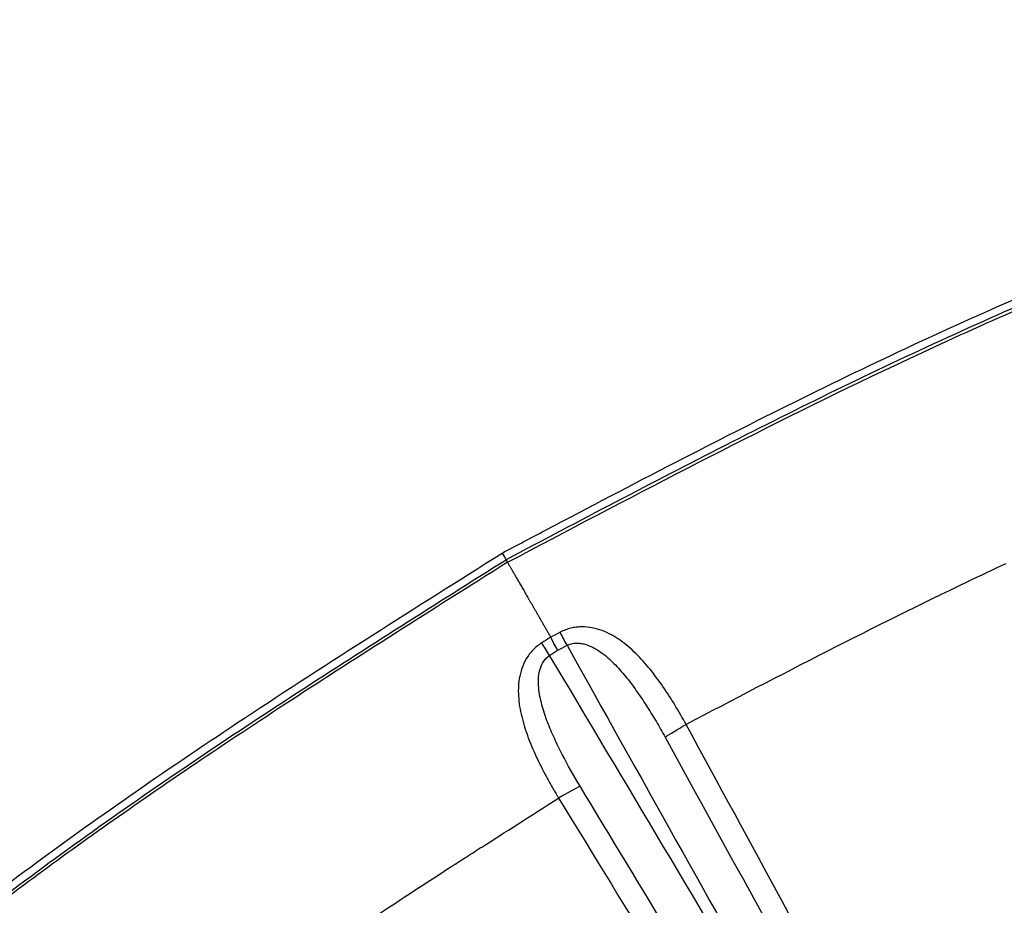
# Model space of a CAD drawing. Units: millimetres. Extents: x -2051 to 8799, y -1990 to 8599.
# Drawn here: x 1244 to 1445, y 5299 to 5480 of the extents above; entities that cross this region are included whole.
import ezdxf

# ---------------------------------------------------------------- set-up
doc = ezdxf.new("R2010")
doc.units = ezdxf.units.MM
doc.styles.get("Standard").update_dxf_attribs({"font": 'arial.ttf'})
doc.dimstyles.new('ISO-25', dxfattribs={"dimtxt": 100, "dimasz": 65, "dimexe": 1.25, "dimexo": 0.625, "dimtad": 1, "dimtxsty": 'Standard', "dimcen": 2.5, "dimadec": 0, "dimazin": 0, "dimtfac": 1, "dimtmove": 0, "dimatfit": 3, "dimfxl": 1, "dimarcsym": 0})

# ---------------------------------------------------------------- blocks, each defined once
blk = doc.blocks.new('*D4')
at = {"lineweight": -2, "transparency": 16777216}
for p, q in [((-1480.51, 8163.97), (-1480.51, 8225.22)), ((8791.44, 8163.97), (8791.44, 8225.22)), ((-1280.51, 8223.97), (8591.44, 8223.97))]:
    blk.add_line(p, q, dxfattribs=at)
at = {"transparency": 16777216}
for points in [[(-1280.51, 8257.31), (-1280.51, 8190.64), (-1480.51, 8223.97)], [(8591.44, 8257.31), (8591.44, 8190.64), (8791.44, 8223.97)]]:
    blk.add_solid(points, dxfattribs=at)
at = {"layer": 'Defpoints', "color": 0, "transparency": 16777216}
for p in [(8791.44, 8223.97), (-1480.51, 2260.74), (8791.44, 2150.95)]:
    blk.add_point(p, dxfattribs=at)
at = {"transparency": 16777216, "insert": (3655.46, 8421.83), "char_height": 270, "attachment_point": 5}
blk.add_mtext('1025', dxfattribs=at)
blk = doc.blocks.new('*D5')
at = {"lineweight": -2, "transparency": 16777216}
for p, q in [((-1615.48, 8091.86), (-1676.73, 8091.86)), ((-1675.48, 7891.86), (-1675.48, -1787.16)), ((-1615.48, -1987.16), (-1676.73, -1987.16))]:
    blk.add_line(p, q, dxfattribs=at)
at = {"transparency": 16777216}
for points in [[(-1708.82, 7891.86), (-1642.15, 7891.86), (-1675.48, 8091.86)], [(-1708.82, -1787.16), (-1642.15, -1787.16), (-1675.48, -1987.16)]]:
    blk.add_solid(points, dxfattribs=at)
at = {"layer": 'Defpoints', "color": 0, "transparency": 16777216}
for p in [(4831.25, 8091.86), (-1675.48, -1987.16), (1432.65, -1987.16)]:
    blk.add_point(p, dxfattribs=at)
at = {"transparency": 16777216, "insert": (-1873.34, 3052.35), "char_height": 270, "attachment_point": 5, "rotation": 90}
blk.add_mtext('1010', dxfattribs=at)

msp = doc.modelspace()

# ---------------------------------------------------------------- linework, layer by layer
for p, q in [((1342.13, 5371.155), (1342.132, 5371.156)), ((1342.134, 5371.158), (1342.132, 5371.156)), ((1342.912, 5369.801), (1342.914, 5369.802)), ((1342.916, 5369.803), (1342.914, 5369.802))]:
    msp.add_line(p, q)
at = {"extrusion": (0, 0, -1)}
for centre, major_axis, ratio, start_param, end_param in [((1544.625, 5020.424), (-217.16, 376.132), 0, 0.3794544, 0.3832292), ((1544.629, 5020.427), (-217.16, 376.132), 0, 0.3794547, 0.3832296), ((1355.675, 5351.805), (-2.793, 5.311), 0.0041487, -1.4661585, -0.9182446), ((1379.901, 5335.749), (5.271, 2.867), 0.0871278, -2.5584883, -1.5730118)]:
    msp.add_ellipse(centre, major_axis=major_axis, ratio=ratio, start_param=start_param, end_param=end_param, dxfattribs=at)
for centre, major_axis, ratio, start_param, end_param in [((1541.894, 5018.754), (-214.629, 377.696), 0.0027351, -0.3832184, -0.3794455), ((1352.12, 5349.753), (-3.203, 5.074), 0.0041487, -1.4661585, -0.9182446), ((1353.91, 5320.747), (-5.118, -3.131), 0.0871278, -2.5584937, -1.5730118)]:
    msp.add_ellipse(centre, major_axis=major_axis, ratio=ratio, start_param=start_param, end_param=end_param)
at = {"lineweight": 15}
msp.add_open_spline([(1212.418, -1987.7), (1325.785, -1990.274), (1538.381, -1982.201), (2270.171, -2007.887), (3416.102, -1606.272), (4147.35, 174.352), (6246.817, -792.051), (8183.706, 66.861), (8836.574, 1510.592), (8779.366, 2280.219), (8838.149, 3060.988), (7912.675, 4288.666), (7797.338, 6091.726), (6962.948, 7367.753), (6264.718, 7710.004), (5638.061, 8107.284), (3820.457, 8270.856), (3812.147, 6274.299), (2178.269, 7830.687), (992.361, 7495.809), (336.802, 7088.691), (-311.784, 6733.358), (-1530.713, 5748.461), (241.461, 4426.738), (-1241.333, 3771.761), (-1502.869, 2916.289), (-1474.187, 2284.17), (-1507.935, 1650.999), (-1159.17, 772.544), (59.596, 77.975), (-646.656, -1674.301), (682.116, -1975.657), (1212.418, -1987.7)], degree=3, knots=[0, 0, 0, 0, 327.2398439, 655.9076356, 2186.0476776, 3690.0934317, 5339.0297611, 7802.9741807, 9333.7079101, 9715.0335122, 10116.265758, 11646.9994875, 13962.9342995, 15493.668029, 15882.5860907, 16265.9017587, 17796.6354882, 19213.4485714, 20765.1507123, 22295.8844418, 22679.2001098, 23068.0645612, 24596.3388185, 26013.1519018, 27040.5076132, 28188.5579103, 28562.6812085, 28938.5579103, 30086.6082074, 31211.8813242, 32628.6944075, 34159.4281369, 34159.4281369, 34159.4281369, 34159.4281369], dxfattribs=at)
for points, knots in [([(1342.134, 5371.158), (1345.083, 5372.712), (1348.032, 5374.266), (1359.831, 5380.475), (1368.689, 5385.117), (1393.607, 5397.966), (1409.743, 5406.042), (1436.08, 5418.305), (1446.149, 5422.784), (1464.261, 5430.346), (1472.267, 5433.524), (1488.067, 5439.498), (1495.859, 5442.303), (1511.313, 5447.609), (1518.975, 5450.116), (1526.669, 5452.518)], [0, 0, 0, 0, 10.0000002, 10.0000002, 40.0001646, 40.0001646, 94.109787, 94.109787, 127.1579073, 127.1579073, 152.9949259, 152.9949259, 177.8360905, 177.8360905, 202.0203506, 202.0203506, 202.0203506, 202.0203506]), ([(1526.921, 5450.986), (1510.852, 5445.96), (1494.97, 5440.49), (1479.299, 5434.521), (1471.463, 5431.537), (1463.68, 5428.428), (1455.953, 5425.187), (1448.225, 5421.946), (1440.555, 5418.57), (1432.93, 5415.087), (1417.68, 5408.12), (1402.613, 5400.719), (1387.639, 5393.098), (1380.152, 5389.287), (1372.687, 5385.421), (1365.238, 5381.53), (1357.788, 5377.639), (1350.352, 5373.721), (1342.916, 5369.803)], [0, 0, 0, 0, 0.05027964, 0.05027964, 0.05027964, 0.07541946, 0.07541946, 0.07541946, 0.10055928, 0.10055928, 0.10055928, 0.15083892, 0.15083892, 0.15083892, 0.17597874, 0.17597874, 0.17597874, 0.20111856, 0.20111856, 0.20111856, 0.20111856]), ([(1343.219, 5369.274), (1367.559, 5382.102), (1392.08, 5395.016), (1417.256, 5407.074), (1431.103, 5413.706), (1445.177, 5420.085), (1459.465, 5426.01), (1470.957, 5430.775), (1482.564, 5435.248), (1494.276, 5439.456)], [0, 0, 0, 0, 0.5019063, 0.5019063, 0.5019063, 0.7779634, 0.7779634, 0.7779634, 1, 1, 1, 1]), ([(1179.403, 5252.024), (1181.854, 5254.282), (1184.317, 5256.527), (1193.407, 5264.714), (1200.114, 5270.57), (1213.553, 5281.918), (1220.283, 5287.417), (1233.708, 5298.007), (1240.401, 5303.103), (1253.81, 5312.968), (1260.52, 5317.747), (1274.657, 5327.554), (1282.095, 5332.569), (1298.218, 5343.221), (1306.919, 5348.837), (1324.456, 5360.02), (1333.293, 5365.588), (1342.13, 5371.155)], [0, 0, 0, 0, 10.000156, 10.000156, 36.7063573, 36.7063573, 62.7752524, 62.7752524, 88.0066025, 88.0066025, 112.7164533, 112.7164533, 139.6246706, 139.6246706, 170.6907036, 170.6907036, 202.0240785, 202.0240785, 202.0240785, 202.0240785]), ([(1180.603, 5251.039), (1192.99, 5262.442), (1205.669, 5273.461), (1218.673, 5284.049), (1225.175, 5289.343), (1231.759, 5294.529), (1238.43, 5299.6), (1245.101, 5304.672), (1251.859, 5309.627), (1258.689, 5314.489), (1272.347, 5324.212), (1286.29, 5333.56), (1300.377, 5342.717), (1307.421, 5347.296), (1314.501, 5351.828), (1321.596, 5356.333), (1328.691, 5360.839), (1335.801, 5365.32), (1342.912, 5369.801)], [0, 0, 0, 0, 0.05027964, 0.05027964, 0.05027964, 0.07541946, 0.07541946, 0.07541946, 0.10055928, 0.10055928, 0.10055928, 0.15083892, 0.15083892, 0.15083892, 0.17597874, 0.17597874, 0.17597874, 0.20111856, 0.20111856, 0.20111856, 0.20111856]), ([(1342.13, 5371.155), (1342.13, 5371.155), (1342.137, 5371.144), (1342.15, 5371.12), (1342.165, 5371.095), (1342.187, 5371.057), (1342.216, 5371.007), (1342.332, 5370.806), (1342.563, 5370.406), (1342.912, 5369.801)], [0.0361909656, 0.0361909656, 0.0361909656, 0.0361909656, 0.0375153802, 0.0375153802, 0.0375153802, 0.0389087859, 0.0389087859, 0.0389087859, 0.044482409, 0.044482409, 0.044482409, 0.044482409]), ([(1342.132, 5371.156), (1342.132, 5371.156), (1342.139, 5371.144), (1342.153, 5371.121), (1342.167, 5371.096), (1342.189, 5371.058), (1342.218, 5371.008), (1342.334, 5370.806), (1342.565, 5370.407), (1342.914, 5369.802)], [0.0363207848, 0.0363207848, 0.0363207848, 0.0363207848, 0.037652751, 0.037652751, 0.037652751, 0.0390472973, 0.0390472973, 0.0390472973, 0.0446254827, 0.0446254827, 0.0446254827, 0.0446254827]), ([(1342.134, 5371.158), (1342.134, 5371.158), (1342.141, 5371.146), (1342.155, 5371.122), (1342.169, 5371.098), (1342.191, 5371.06), (1342.22, 5371.01), (1342.336, 5370.808), (1342.567, 5370.408), (1342.916, 5369.803)], [0.0361909656, 0.0361909656, 0.0361909656, 0.0361909656, 0.0375153802, 0.0375153802, 0.0375153802, 0.0389087859, 0.0389087859, 0.0389087859, 0.044482409, 0.044482409, 0.044482409, 0.044482409]), ([(1343.218, 5369.271), (1335.348, 5364.31), (1327.729, 5359.506), (1320.38, 5354.831), (1313.03, 5350.156), (1305.95, 5345.609), (1299.148, 5341.176), (1292.347, 5336.743), (1285.824, 5332.423), (1279.585, 5328.209), (1273.347, 5323.994), (1267.391, 5319.885), (1261.72, 5315.882), (1256.049, 5311.879), (1250.661, 5307.981), (1245.554, 5304.194), (1240.447, 5300.407), (1235.621, 5296.729), (1231.067, 5293.178), (1221.958, 5286.075), (1213.932, 5279.487), (1206.911, 5273.546)], [0, 0, 0, 0, 0.125, 0.125, 0.125, 0.25, 0.25, 0.25, 0.375, 0.375, 0.375, 0.5, 0.5, 0.5, 0.625, 0.625, 0.625, 0.75, 0.75, 0.75, 1, 1, 1, 1]), ([(1343.219, 5369.274), (1343.263, 5369.192), (1343.311, 5369.11), (1343.358, 5369.028), (1343.407, 5368.944), (1343.456, 5368.859), (1343.506, 5368.773), (1343.556, 5368.686), (1343.607, 5368.597), (1343.659, 5368.507), (1343.711, 5368.417), (1343.764, 5368.325), (1343.818, 5368.232), (1343.872, 5368.138), (1343.927, 5368.042), (1343.983, 5367.945), (1344.039, 5367.848), (1344.096, 5367.749), (1344.154, 5367.648), (1344.213, 5367.547), (1344.272, 5367.444), (1344.332, 5367.34), (1344.392, 5367.235), (1344.454, 5367.129), (1344.516, 5367.021), (1344.578, 5366.913), (1344.642, 5366.803), (1344.706, 5366.691), (1344.771, 5366.579), (1344.837, 5366.465), (1344.903, 5366.35), (1344.97, 5366.234), (1345.038, 5366.116), (1345.106, 5365.997), (1345.176, 5365.877), (1345.246, 5365.756), (1345.317, 5365.633), (1345.388, 5365.509), (1345.46, 5365.384), (1345.533, 5365.258), (1345.607, 5365.13), (1345.681, 5365.001), (1345.757, 5364.87), (1345.833, 5364.739), (1345.909, 5364.606), (1345.987, 5364.471), (1346.065, 5364.336), (1346.144, 5364.199), (1346.224, 5364.061), (1346.304, 5363.921), (1346.386, 5363.78), (1346.468, 5363.638), (1346.551, 5363.495), (1346.634, 5363.35), (1346.719, 5363.204), (1346.804, 5363.056), (1346.89, 5362.908), (1346.976, 5362.757), (1347.064, 5362.606), (1347.152, 5362.453), (1347.241, 5362.299), (1347.331, 5362.144), (1347.421, 5361.987), (1347.512, 5361.829), (1347.604, 5361.67), (1347.697, 5361.509), (1347.791, 5361.347), (1347.885, 5361.184), (1347.98, 5361.019), (1348.076, 5360.853), (1348.173, 5360.686), (1348.27, 5360.517), (1348.369, 5360.347), (1348.467, 5360.176), (1348.567, 5360.003), (1348.668, 5359.829), (1348.769, 5359.654), (1348.871, 5359.477), (1348.974, 5359.299), (1349.077, 5359.12), (1349.182, 5358.939), (1349.287, 5358.757), (1349.393, 5358.574), (1349.499, 5358.389), (1349.607, 5358.203), (1349.715, 5358.017), (1349.824, 5357.828), (1349.933, 5357.638), (1350.043, 5357.447), (1350.155, 5357.255), (1350.267, 5357.061), (1350.379, 5356.867), (1350.492, 5356.67), (1350.606, 5356.473), (1350.721, 5356.274), (1350.837, 5356.074), (1350.953, 5355.873), (1351.07, 5355.67), (1351.188, 5355.467), (1351.306, 5355.262), (1351.425, 5355.055), (1351.545, 5354.848), (1351.666, 5354.639), (1351.787, 5354.429), (1351.909, 5354.218), (1352.033, 5354.007)], [0.00000042, 0.00000042, 0.00000042, 0.00000042, 0.01231585, 0.01231585, 0.01231585, 0.02473437, 0.02473437, 0.02473437, 0.03725571, 0.03725571, 0.03725571, 0.04987957, 0.04987957, 0.04987957, 0.06260559, 0.06260559, 0.06260559, 0.07543336, 0.07543336, 0.07543336, 0.08836243, 0.08836243, 0.08836243, 0.10139229, 0.10139229, 0.10139229, 0.11452239, 0.11452239, 0.11452239, 0.12775212, 0.12775212, 0.12775212, 0.14108081, 0.14108081, 0.14108081, 0.15450774, 0.15450774, 0.15450774, 0.16803215, 0.16803215, 0.16803215, 0.1816532, 0.1816532, 0.1816532, 0.19537, 0.19537, 0.19537, 0.20918161, 0.20918161, 0.20918161, 0.22308703, 0.22308703, 0.22308703, 0.2370852, 0.2370852, 0.2370852, 0.25117498, 0.25117498, 0.25117498, 0.2653552, 0.2653552, 0.2653552, 0.27962462, 0.27962462, 0.27962462, 0.29398193, 0.29398193, 0.29398193, 0.30842577, 0.30842577, 0.30842577, 0.32295471, 0.32295471, 0.32295471, 0.33756727, 0.33756727, 0.33756727, 0.35226188, 0.35226188, 0.35226188, 0.36703696, 0.36703696, 0.36703696, 0.38189082, 0.38189082, 0.38189082, 0.39682173, 0.39682173, 0.39682173, 0.41182791, 0.41182791, 0.41182791, 0.42690751, 0.42690751, 0.42690751, 0.44205861, 0.44205861, 0.44205861, 0.45727925, 0.45727925, 0.45727925, 0.4725674, 0.4725674, 0.4725674, 0.48792099, 0.48792099, 0.48792099, 0.48792099]), ([(1444.851, 5368.985), (1442.235, 5367.762), (1439.62, 5366.524), (1437.006, 5365.273), (1417.916, 5356.137), (1398.858, 5346.293), (1379.639, 5336.203)], [0.4456069, 0.4456069, 0.4456069, 0.4456069, 0.50115589, 0.50115589, 0.50115589, 0.90673681, 0.90673681, 0.90673681, 0.90673681]), ([(1379.638, 5336.205), (1378.904, 5337.559), (1378.139, 5338.891), (1377.351, 5340.184), (1376.564, 5341.478), (1375.752, 5342.735), (1374.91, 5343.952), (1374.068, 5345.169), (1373.196, 5346.346), (1372.28, 5347.474), (1371.364, 5348.602), (1370.399, 5349.686), (1369.391, 5350.679), (1368.382, 5351.673), (1367.327, 5352.583), (1366.192, 5353.38), (1365.908, 5353.579), (1365.619, 5353.771), (1365.324, 5353.956), (1365.029, 5354.14), (1364.728, 5354.316), (1364.423, 5354.482), (1363.814, 5354.813), (1363.187, 5355.104), (1362.538, 5355.347), (1361.888, 5355.59), (1361.214, 5355.786), (1360.511, 5355.92), (1359.808, 5356.054), (1359.092, 5356.124), (1358.36, 5356.116), (1357.994, 5356.111), (1357.623, 5356.088), (1357.247, 5356.042), (1356.872, 5355.996), (1356.499, 5355.928), (1356.13, 5355.838), (1355.76, 5355.749), (1355.394, 5355.636), (1355.031, 5355.5), (1354.668, 5355.364), (1354.309, 5355.203), (1353.962, 5355.021)], [-0.00000006, -0.00000006, -0.00000006, -0.00000006, 0.004635706, 0.004635706, 0.004635706, 0.009271473, 0.009271473, 0.009271473, 0.013907239, 0.013907239, 0.013907239, 0.018543005, 0.018543005, 0.018543005, 0.023178772, 0.023178772, 0.023178772, 0.024337713, 0.024337713, 0.024337713, 0.025496655, 0.025496655, 0.025496655, 0.027814538, 0.027814538, 0.027814538, 0.030132421, 0.030132421, 0.030132421, 0.032450304, 0.032450304, 0.032450304, 0.033609246, 0.033609246, 0.033609246, 0.034768187, 0.034768187, 0.034768187, 0.035927129, 0.035927129, 0.035927129, 0.03708607, 0.03708607, 0.03708607, 0.03708607]), ([(1353.436, 5351.336), (1353.182, 5351.818), (1352.933, 5352.294), (1352.696, 5352.745), (1352.46, 5353.196), (1352.237, 5353.622), (1352.036, 5354.008)], [0, 0, 0, 0, 0.5, 0.5, 0.5, 1, 1, 1, 1]), ([(1350.191, 5352.844), (1349.86, 5352.634), (1349.543, 5352.406), (1349.242, 5352.158), (1348.941, 5351.91), (1348.658, 5351.647), (1348.397, 5351.372), (1348.135, 5351.098), (1347.892, 5350.811), (1347.667, 5350.513), (1347.442, 5350.214), (1347.234, 5349.903), (1347.045, 5349.585), (1346.668, 5348.949), (1346.372, 5348.295), (1346.139, 5347.625), (1345.905, 5346.955), (1345.735, 5346.265), (1345.62, 5345.577), (1345.506, 5344.89), (1345.445, 5344.203), (1345.427, 5343.513), (1345.41, 5342.823), (1345.435, 5342.13), (1345.497, 5341.434), (1345.62, 5340.042), (1345.883, 5338.667), (1346.241, 5337.295), (1346.42, 5336.608), (1346.623, 5335.923), (1346.847, 5335.237), (1347.071, 5334.551), (1347.316, 5333.865), (1347.577, 5333.184), (1348.098, 5331.823), (1348.683, 5330.478), (1349.316, 5329.141), (1349.949, 5327.805), (1350.63, 5326.477), (1351.354, 5325.154), (1351.715, 5324.493), (1352.087, 5323.833), (1352.47, 5323.174), (1352.661, 5322.844), (1352.855, 5322.515), (1353.051, 5322.186), (1353.149, 5322.022), (1353.248, 5321.857), (1353.348, 5321.693), (1353.447, 5321.528), (1353.546, 5321.366), (1353.648, 5321.2)], [0, 0, 0, 0, 0.00117288, 0.00117288, 0.00117288, 0.00234576, 0.00234576, 0.00234576, 0.003518641, 0.003518641, 0.003518641, 0.004691521, 0.004691521, 0.004691521, 0.007037281, 0.007037281, 0.007037281, 0.009383042, 0.009383042, 0.009383042, 0.011728802, 0.011728802, 0.011728802, 0.014074563, 0.014074563, 0.014074563, 0.018766084, 0.018766084, 0.018766084, 0.021111844, 0.021111844, 0.021111844, 0.023457605, 0.023457605, 0.023457605, 0.028149126, 0.028149126, 0.028149126, 0.032840647, 0.032840647, 0.032840647, 0.035186407, 0.035186407, 0.035186407, 0.036359287, 0.036359287, 0.036359287, 0.036945728, 0.036945728, 0.036945728, 0.037532168, 0.037532168, 0.037532168, 0.037532168]), ([(1355.361, 5352.348), (1355.649, 5352.494), (1355.946, 5352.602), (1356.253, 5352.676), (1356.559, 5352.75), (1356.876, 5352.791), (1357.186, 5352.802), (1357.496, 5352.812), (1357.803, 5352.794), (1358.107, 5352.753), (1358.412, 5352.712), (1358.711, 5352.648), (1359.001, 5352.567), (1359.581, 5352.405), (1360.132, 5352.177), (1360.665, 5351.904), (1361.199, 5351.631), (1361.702, 5351.318), (1362.185, 5350.979), (1362.669, 5350.64), (1363.133, 5350.273), (1363.583, 5349.886), (1364.033, 5349.499), (1364.47, 5349.089), (1364.894, 5348.666), (1365.741, 5347.819), (1366.534, 5346.92), (1367.294, 5345.988), (1368.054, 5345.055), (1368.782, 5344.088), (1369.488, 5343.095), (1370.194, 5342.102), (1370.878, 5341.084), (1371.546, 5340.043), (1372.215, 5339.003), (1372.868, 5337.942), (1373.503, 5336.869), (1374.139, 5335.796), (1374.759, 5334.709), (1375.364, 5333.608)], [0, 0, 0, 0, 0.0009503, 0.0009503, 0.0009503, 0.001900599, 0.001900599, 0.001900599, 0.002850899, 0.002850899, 0.002850899, 0.003801199, 0.003801199, 0.003801199, 0.005701798, 0.005701798, 0.005701798, 0.007602397, 0.007602397, 0.007602397, 0.009502996, 0.009502996, 0.009502996, 0.011403596, 0.011403596, 0.011403596, 0.015204794, 0.015204794, 0.015204794, 0.019005993, 0.019005993, 0.019005993, 0.022807191, 0.022807191, 0.022807191, 0.02660839, 0.02660839, 0.02660839, 0.030409588, 0.030409588, 0.030409588, 0.030409588]), ([(1355.361, 5352.348), (1370.104, 5325.92), (1384.888, 5299.514), (1399.718, 5273.135), (1414.548, 5246.755), (1429.425, 5220.402), (1444.364, 5194.085)], [0.00163436, 0.00163436, 0.00163436, 0.00163436, 0.09292176, 0.09292176, 0.09292176, 0.18420915, 0.18420915, 0.18420915, 0.18420915]), ([(1358.032, 5323.606), (1356.729, 5325.757), (1355.507, 5327.921), (1354.38, 5330.106), (1353.817, 5331.199), (1353.278, 5332.297), (1352.77, 5333.404), (1352.263, 5334.511), (1351.787, 5335.628), (1351.356, 5336.759), (1350.925, 5337.891), (1350.539, 5339.04), (1350.229, 5340.198), (1349.92, 5341.355), (1349.683, 5342.53), (1349.579, 5343.706), (1349.528, 5344.294), (1349.509, 5344.884), (1349.539, 5345.478), (1349.568, 5346.072), (1349.647, 5346.672), (1349.798, 5347.257), (1349.873, 5347.549), (1349.968, 5347.841), (1350.084, 5348.124), (1350.201, 5348.407), (1350.338, 5348.681), (1350.501, 5348.942), (1350.583, 5349.073), (1350.671, 5349.201), (1350.767, 5349.325), (1350.862, 5349.45), (1350.966, 5349.571), (1351.075, 5349.686), (1351.294, 5349.916), (1351.536, 5350.12), (1351.806, 5350.296)], [0, 0, 0, 0, 0.00750904, 0.00750904, 0.00750904, 0.011263561, 0.011263561, 0.011263561, 0.015018081, 0.015018081, 0.015018081, 0.018772601, 0.018772601, 0.018772601, 0.022527121, 0.022527121, 0.022527121, 0.024404381, 0.024404381, 0.024404381, 0.026281642, 0.026281642, 0.026281642, 0.027220272, 0.027220272, 0.027220272, 0.028158902, 0.028158902, 0.028158902, 0.028628217, 0.028628217, 0.028628217, 0.029097532, 0.029097532, 0.029097532, 0.030036162, 0.030036162, 0.030036162, 0.030036162]), ([(1444.364, 5194.085), (1429.043, 5220.182), (1413.659, 5246.242), (1398.229, 5272.275), (1382.799, 5298.308), (1367.322, 5324.313), (1351.806, 5350.296)], [0.1749464, 0.1749464, 0.1749464, 0.1749464, 0.26623549, 0.26623549, 0.26623549, 0.35752459, 0.35752459, 0.35752459, 0.35752459]), ([(1536.869, 5046.733), (1530.349, 5058.811), (1523.817, 5070.883), (1517.28, 5082.951), (1510.742, 5095.02), (1504.198, 5107.085), (1497.652, 5119.149), (1484.558, 5143.276), (1471.45, 5167.396), (1458.339, 5191.513), (1432.115, 5239.748), (1405.873, 5287.972), (1379.639, 5336.203)], [0, 0, 0, 0, 0.04133389, 0.04133389, 0.04133389, 0.08266778, 0.08266778, 0.08266778, 0.16533557, 0.16533557, 0.16533557, 0.33067113, 0.33067113, 0.33067113, 0.33067113]), ([(1375.364, 5333.608), (1388.464, 5309.772), (1401.512, 5286.063), (1414.638, 5262.245), (1426.833, 5240.117), (1439.098, 5217.892), (1451.332, 5195.756), (1461.158, 5177.977), (1470.952, 5160.279), (1480.801, 5142.507), (1487.258, 5130.857), (1493.734, 5119.183), (1500.152, 5107.63), (1506.074, 5096.968), (1512.001, 5086.31), (1517.998, 5075.543), (1523.103, 5066.377), (1528.256, 5057.137), (1533.354, 5048.015)], [0, 0, 0, 0, 0.08195571, 0.08195571, 0.08195571, 0.15809629, 0.15809629, 0.15809629, 0.21925208, 0.21925208, 0.21925208, 0.25933899, 0.25933899, 0.25933899, 0.29633291, 0.29633291, 0.29633291, 0.32782284, 0.32782284, 0.32782284, 0.32782284]), ([(1526.37, 5043.983), (1520.184, 5054.36), (1513.904, 5064.869), (1507.689, 5075.256), (1501.14, 5086.202), (1494.663, 5097.011), (1488.144, 5107.878), (1481.611, 5118.769), (1475.008, 5129.763), (1468.429, 5140.709), (1457.327, 5159.178), (1446.262, 5177.559), (1435.126, 5196.035), (1422.004, 5217.805), (1408.843, 5239.607), (1395.73, 5261.304), (1383.162, 5282.1), (1370.632, 5302.807), (1358.032, 5323.606)], [0.00292625, 0.00292625, 0.00292625, 0.00292625, 0.03933006, 0.03933006, 0.03933006, 0.07769334, 0.07769334, 0.07769334, 0.11614271, 0.11614271, 0.11614271, 0.18102347, 0.18102347, 0.18102347, 0.25747667, 0.25747667, 0.25747667, 0.33075342, 0.33075342, 0.33075342, 0.33075342]), ([(1292.653, 5281.114), (1293.959, 5282.026), (1295.277, 5282.941), (1296.607, 5283.861), (1297.271, 5284.32), (1297.94, 5284.781), (1298.611, 5285.242), (1298.946, 5285.473), (1299.282, 5285.704), (1299.62, 5285.935), (1299.662, 5285.964), (1299.694, 5285.986), (1299.73, 5286.01), (1299.766, 5286.035), (1299.801, 5286.059), (1299.837, 5286.084), (1299.908, 5286.133), (1299.98, 5286.182), (1300.052, 5286.231), (1300.195, 5286.329), (1300.338, 5286.427), (1300.482, 5286.525), (1302.782, 5288.099), (1305.157, 5289.71), (1307.607, 5291.357), (1312.507, 5294.652), (1317.705, 5298.095), (1323.201, 5301.686), (1325.95, 5303.482), (1328.773, 5305.314), (1331.67, 5307.183), (1331.851, 5307.3), (1332.033, 5307.417), (1332.215, 5307.534), (1332.305, 5307.593), (1332.396, 5307.651), (1332.487, 5307.71), (1332.499, 5307.717), (1332.51, 5307.725), (1332.521, 5307.732), (1332.533, 5307.739), (1332.538, 5307.743), (1332.545, 5307.748), (1332.56, 5307.757), (1332.575, 5307.767), (1332.59, 5307.776), (1332.619, 5307.795), (1332.649, 5307.814), (1332.679, 5307.833), (1332.916, 5307.986), (1333.156, 5308.141), (1333.399, 5308.297), (1333.885, 5308.61), (1334.383, 5308.93), (1334.893, 5309.257), (1335.911, 5309.911), (1336.976, 5310.593), (1338.088, 5311.304), (1342.534, 5314.148), (1347.721, 5317.445), (1353.649, 5321.198)], [0.44801139, 0.44801139, 0.44801139, 0.44801139, 0.47762827, 0.47762827, 0.47762827, 0.49243671, 0.49243671, 0.49243671, 0.49984093, 0.49984093, 0.49984093, 0.50076645, 0.50076645, 0.50076645, 0.50169198, 0.50169198, 0.50169198, 0.50354304, 0.50354304, 0.50354304, 0.50724515, 0.50724515, 0.50724515, 0.5664789, 0.5664789, 0.5664789, 0.6849464, 0.6849464, 0.6849464, 0.74418016, 0.74418016, 0.74418016, 0.74788227, 0.74788227, 0.74788227, 0.74973332, 0.74973332, 0.74973332, 0.7499647, 0.7499647, 0.7499647, 0.75019608, 0.75019608, 0.75019608, 0.75065885, 0.75065885, 0.75065885, 0.75158437, 0.75158437, 0.75158437, 0.75898859, 0.75898859, 0.75898859, 0.77379703, 0.77379703, 0.77379703, 0.80341391, 0.80341391, 0.80341391, 0.92188141, 0.92188141, 0.92188141, 0.92188141]), ([(1353.649, 5321.198), (1382.301, 5274.363), (1410.944, 5227.524), (1439.605, 5180.697), (1453.935, 5157.283), (1468.27, 5133.872), (1482.618, 5110.469), (1489.792, 5098.767), (1496.969, 5087.068), (1504.152, 5075.372), (1511.334, 5063.676), (1518.523, 5051.983), (1525.723, 5040.297)], [0, 0, 0, 0, 0.16533555, 0.16533555, 0.16533555, 0.24800333, 0.24800333, 0.24800333, 0.28933721, 0.28933721, 0.28933721, 0.3306711, 0.3306711, 0.3306711, 0.3306711])]:
    msp.add_open_spline(points, degree=3, knots=knots)
for points in [[(1352.033, 5354.007), (1351.418, 5353.618), (1350.805, 5353.231), (1350.191, 5352.844)], [(1353.962, 5355.021), (1353.32, 5354.683), (1352.678, 5354.346), (1352.036, 5354.008)], [(1353.438, 5351.332), (1354.077, 5351.673), (1354.719, 5352.011), (1355.361, 5352.348)], [(1351.806, 5350.296), (1352.351, 5350.64), (1352.896, 5350.984), (1353.438, 5351.332)]]:
    msp.add_open_spline(points, degree=3)

# ---------------------------------------------------------------- dimensions: what is measured, and where the dimension line sits
dim = msp.add_linear_dim(base=(8791.442, 8223.973), p1=(-1480.515, 2260.736), p2=(8791.442, 2150.952), text='1025', dimstyle='ISO-25', override={"dimtxt": 270, "dimasz": 200, "dimgap": 60, "dimtad": 2, "dimclrd": 256, "dimclre": 256, "dimclrt": 256, "dimfxl": 60, "dimfxlon": 1})
dim.commit()
dim.dimension.update_dxf_attribs({"geometry": '*D4', "text_midpoint": (3655.463, 8223.973), "dimtype": 160})
dim = msp.add_linear_dim(base=(-1675.485, -1987.158), p1=(4831.247, 8091.857), p2=(1432.648, -1987.158), angle=90, text='1010', dimstyle='ISO-25', override={"dimtxt": 270, "dimasz": 200, "dimgap": 60, "dimtad": 2, "dimclrd": 256, "dimclre": 256, "dimclrt": 256, "dimfxl": 60, "dimfxlon": 1})
dim.commit()
dim.dimension.update_dxf_attribs({"geometry": '*D5', "text_midpoint": (-1873.34, 3052.35)})

doc.saveas('drawing.dxf')
